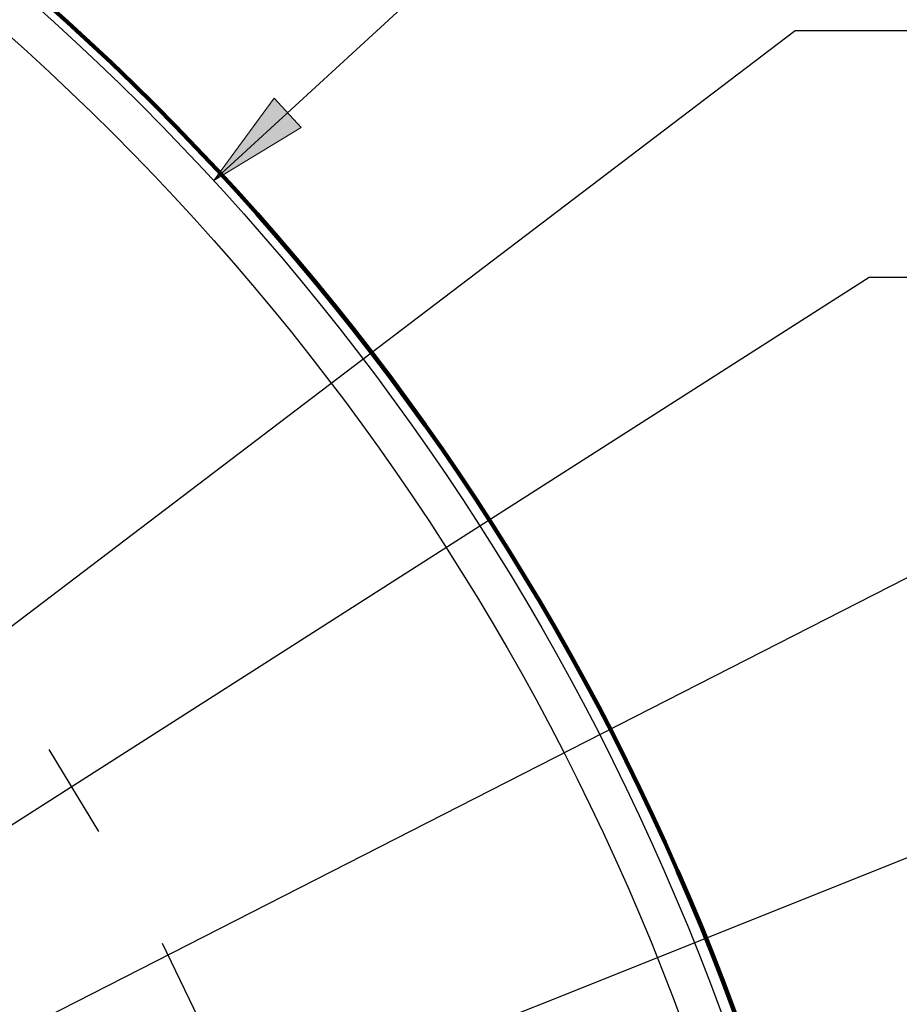
# Model space of a CAD drawing. Units: inches. Extents: x 0.5 to 32.9, y 0.5 to 11.2.
# Drawn here: x 5.9 to 6.9, y 6 to 7.1 of the extents above; entities that cross this region are included whole.
import ezdxf

# ---------------------------------------------------------------- set-up
doc = ezdxf.new("R2010")
doc.units = ezdxf.units.IN
doc.header["$MEASUREMENT"] = 0
doc.linetypes.add('AI-Linetype-3', pattern=[0.894744, 0.447372, -0.134212, 0.044737, -0.089474, 0.044737, -0.134212])
doc.linetypes.add('AI-Linetype-4', pattern=[0.894744, 0.447372, -0.134212, 0.044737, -0.089474, 0.044737, -0.134212])
doc.layers.add('Layer 1', color=7, linetype='Continuous', lineweight=0)

# ---------------------------------------------------------------- blocks, each defined once
blk = doc.blocks.new('Block_10')
at = {"layer": 'Layer 1', "color": 18, "lineweight": 100, "true_color": 0x000000}
blk.add_circle((4.2451, 5.1417), 2.604, dxfattribs=at)
at = {"layer": 'Layer 1'}
blk.add_circle((4.2451, 5.1417), 2.604, dxfattribs=at)
blk = doc.blocks.new('Block_11')
at = {"layer": 'Layer 1', "color": 18, "lineweight": 25, "true_color": 0x000000}
blk.add_open_spline([(6.8352, 5.1417), (6.8352, 6.5798), (5.6694, 7.7457), (4.2312, 7.7457), (2.7931, 7.7457), (1.6273, 6.5798), (1.6273, 5.1417), (1.6273, 3.7036), (2.7931, 2.5377), (4.2312, 2.5377), (5.6694, 2.5377), (6.8352, 3.7036), (6.8352, 5.1417)], degree=3, knots=[0, 0, 0, 0, 1, 1, 1, 2, 2, 2, 3, 3, 3, 4, 4, 4, 4], dxfattribs=at)
blk.add_open_spline([(4.2314, 7.704), (5.6465, 7.7039), (6.7936, 6.5567), (6.7935, 5.1416)], degree=3, dxfattribs=at)
at = {"layer": 'Layer 1', "color": 37, "linetype": 'AI-Linetype-3', "lineweight": 25, "true_color": 0x8f653d}
blk.add_open_spline([(6.3318, 5.1417), (6.3318, 6.3018), (5.3913, 7.2423), (4.2312, 7.2423), (3.0711, 7.2423), (2.1307, 6.3018), (2.1307, 5.1417), (2.1307, 3.9816), (3.0711, 3.0411), (4.2312, 3.0411), (5.3913, 3.0411), (6.3318, 3.9816), (6.3318, 5.1417)], degree=3, knots=[0, 0, 0, 0, 1, 1, 1, 2, 2, 2, 3, 3, 3, 4, 4, 4, 4], dxfattribs=at)
at = {"layer": 'Layer 1', "color": 37, "linetype": 'AI-Linetype-4', "lineweight": 25, "true_color": 0x8f653d}
blk.add_open_spline([(6.1235, 5.1417), (6.1235, 6.1868), (5.2763, 7.0339), (4.2312, 7.0339), (3.1862, 7.0339), (2.339, 6.1868), (2.339, 5.1417), (2.339, 4.0966), (3.1862, 3.2494), (4.2312, 3.2494), (5.2763, 3.2494), (6.1235, 4.0966), (6.1235, 5.1417)], degree=3, knots=[0, 0, 0, 0, 1, 1, 1, 2, 2, 2, 3, 3, 3, 4, 4, 4, 4], dxfattribs=at)
blk = doc.blocks.new('Block_9')
at = {"layer": 'Layer 1'}
for name in ['Block_11', 'Block_10']:
    blk.add_blockref(name, (0, 0), dxfattribs=at)
blk = doc.blocks.new('Block_26')
at = {"layer": 'Layer 1', "true_color": 0x000000, "transparency": 33554687}
h = blk.add_hatch(color=18, dxfattribs=at)
h.dxf.hatch_style = 2
h.paths.add_polyline_path([(6.1486, 6.9042), (6.2112, 6.99), (6.2394, 6.9593)])
at = {"layer": 'Layer 1', "color": 18, "lineweight": 25, "true_color": 0x000000}
for points in [[(6.1486, 6.9042), (6.5724, 7.2936), (6.9719, 7.2936)], [(2.5591, 3.871), (6.7544, 7.0607), (7.1865, 7.0607)], [(2.6366, 4.1236), (6.8316, 6.8035), (7.2853, 6.8035)], [(2.7778, 4.4004), (6.9531, 6.5319), (7.3673, 6.5319)], [(2.7966, 4.5686), (7.0099, 6.2536), (7.4307, 6.2536)]]:
    blk.add_lwpolyline(points, dxfattribs=at)
at = {"layer": 'Layer 1'}
blk.add_lwpolyline([(6.1486, 6.9042), (6.2112, 6.99), (6.2394, 6.9593)], close=True, dxfattribs=at)
at = {"layer": 'Layer 1', "color": 18, "lineweight": 0, "true_color": 0x000000}
blk.add_lwpolyline([(6.1486, 6.9042), (6.2112, 6.99), (6.2394, 6.9593)], close=True, dxfattribs=at)

msp = doc.modelspace()

# ---------------------------------------------------------------- block references
at = {"layer": 'Layer 1'}
for name in ['Block_26', 'Block_9']:
    msp.add_blockref(name, (0, 0), dxfattribs=at)

doc.saveas('drawing.dxf')
